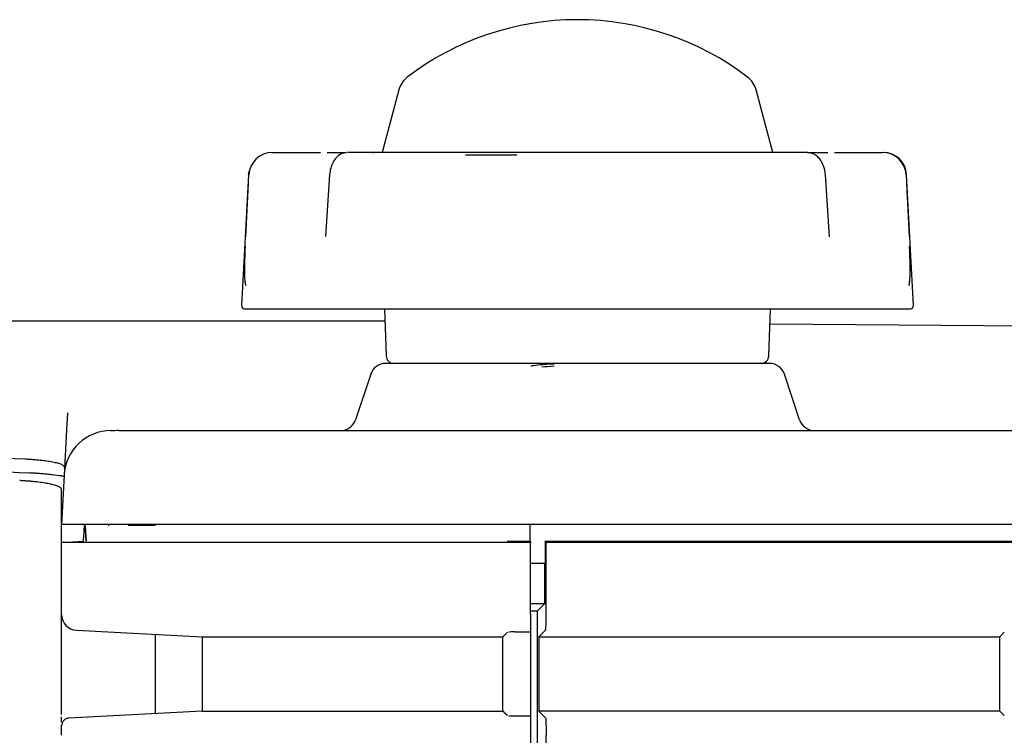
# Model space of a CAD drawing. Extents: x 6 to 172, y 28 to 242.
# Drawn here: x 121 to 127, y 196 to 200 of the extents above; entities that cross this region are included whole.
import ezdxf

# ---------------------------------------------------------------- set-up
doc = ezdxf.new("R2010")
doc.units = 0
for name, color, linetype in [('____MSBR_13_0', 7, 'CONTINUOUS'), ('____MSBR_14_0', 7, 'CONTINUOUS'), ('____MSBR_15_0', 7, 'CONTINUOUS'), ('____MSBR_1_0', 7, 'CONTINUOUS'), ('____MSBR_27_0', 7, 'CONTINUOUS'), ('____MSBR_28_0', 7, 'CONTINUOUS'), ('____MSBR_29_0', 7, 'CONTINUOUS'), ('____MSBR_33_0', 7, 'CONTINUOUS'), ('____MSBR_35_0', 7, 'CONTINUOUS'), ('____MSBR_37_0', 7, 'CONTINUOUS'), ('____MSBR_39', 7, 'CONTINUOUS'), ('____MSBR_3_0', 7, 'CONTINUOUS'), ('DEFAULT', 7, 'CONTINUOUS')]:
    doc.layers.add(name, color=color, linetype=linetype)

# ---------------------------------------------------------------- blocks, each defined once
blk = doc.blocks.new('SE4')
at = {"layer": '____MSBR_13_0', "color": 7, "linetype": 'CONTINUOUS'}
for p, q in [((122.4068, 199.4572), (122.7142, 199.4572)), ((122.7577, 199.4572), (122.8816, 199.4572)), ((123.0692, 199.4572), (122.8873, 199.4572)), ((123.3164, 199.4572), (123.0692, 199.4572)), ((123.6613, 199.4572), (123.3164, 199.4572)), ((123.9705, 199.4393), (123.6424, 199.4393)), ((123.9807, 199.4572), (123.6613, 199.4572)), ((124.1871, 199.4572), (123.9807, 199.4572)), ((124.2292, 199.4572), (124.1871, 199.4572)), ((124.4865, 199.4572), (124.2292, 199.4572)), ((124.5286, 199.4572), (124.4865, 199.4572)), ((124.7349, 199.4572), (124.5286, 199.4572)), ((125.0544, 199.4572), (124.7349, 199.4572)), ((125.3993, 199.4572), (125.0544, 199.4572)), ((125.6464, 199.4572), (125.3993, 199.4572)), ((125.8284, 199.4572), (125.6464, 199.4572)), ((125.8282, 199.4572), (125.959, 199.4572)), ((126.0014, 199.4572), (126.3088, 199.4572)), ((122.2528, 199.315), (122.2089, 198.4782)), ((122.7725, 199.3169), (122.7456, 198.9192)), ((125.9702, 198.9166), (125.9431, 199.3169)), ((126.5067, 198.4782), (126.4629, 199.315)), ((122.2368, 198.9196), (122.2536, 199.2584)), ((126.4621, 199.2584), (126.4789, 198.9196)), ((122.2289, 198.4572), (126.4867, 198.4572)), ((123.1235, 198.4572), (123.1341, 198.1554)), ((125.5816, 198.1554), (125.5921, 198.4572))]:
    blk.add_line(p, q, dxfattribs=at)
for centre, radius, start, end in [((122.4063, 199.307), 0.1502, 89.80927, 176.94128), ((123.0681, 199.3436), 0.113, 100.45599, 100.84813), ((123.0681, 199.3436), 0.113, 86.69436, 87.87402), ((124.4923, 199.4331), 0.0235, 113.02725, 113.91504), ((125.647, 199.3429), 0.1141, 89.86918, 91.59287), ((126.3094, 199.3071), 0.1501, 3.03774, 90.2117), ((126.3131, 199.3072), 0.15, 3, 90), ((122.2289, 198.4772), 0.02, 177, 270), ((126.4867, 198.4772), 0.02, 270, 3), ((123.184, 198.1572), 0.05, 182.00001, 270.00037), ((125.5316, 198.1572), 0.05, 269.99963, 357.99999)]:
    blk.add_arc(centre, radius, start, end, dxfattribs=at)
for points, knots in [([(122.8794, 199.4567), (122.8672, 199.4543), (122.8415, 199.4487), (122.811, 199.4224), (122.7906, 199.3897), (122.7773, 199.354), (122.7742, 199.331), (122.7725, 199.3158)], [0, 0, 0, 0, 0.179301, 0.435666, 0.638962, 0.796535, 1, 1, 1, 1]), ([(123.0692, 199.4572), (123.0656, 199.4571), (123.0585, 199.4568), (123.0514, 199.4554), (123.048, 199.4546)], [0, 0, 0, 0, 0.0630868, 0.1241573, 0.1241573, 0.1241573, 0.1241573]), ([(125.9432, 199.3158), (125.942, 199.3271), (125.9399, 199.3451), (125.9306, 199.3768), (125.9164, 199.4053), (125.8971, 199.4286), (125.8708, 199.449), (125.8508, 199.4536), (125.8362, 199.4567)], [0, 0, 0, 0, 0.151214, 0.283358, 0.483297, 0.64398, 0.778332, 1, 1, 1, 1]), ([(122.239, 198.6049), (122.2384, 198.6059), (122.2374, 198.6083), (122.2361, 198.6128), (122.2339, 198.6226), (122.2315, 198.6425), (122.23, 198.6784), (122.2299, 198.7244), (122.2309, 198.7708), (122.2322, 198.8129), (122.2331, 198.8384), (122.2337, 198.8525), (122.2338, 198.8546)], [0.0862556, 0.0862556, 0.0862556, 0.0862556, 0.1150561, 0.1442144, 0.1739223, 0.2750527, 0.3856863, 0.5150864, 0.6568796, 0.7412989, 0.8285499, 0.8435708, 0.8435708, 0.8435708, 0.8435708]), ([(126.4767, 198.6049), (126.4772, 198.6059), (126.4787, 198.6095), (126.4814, 198.6199), (126.4841, 198.6422), (126.4853, 198.6709), (126.4857, 198.6986), (126.4856, 198.7214), (126.4853, 198.7449), (126.4848, 198.769), (126.4841, 198.7935), (126.4833, 198.8184), (126.4825, 198.8387), (126.482, 198.8508), (126.4818, 198.8544)], [0.0862176, 0.0862176, 0.0862176, 0.0862176, 0.1146644, 0.1737834, 0.2709511, 0.3855047, 0.4477494, 0.5097134, 0.5714451, 0.6329889, 0.6943824, 0.7556564, 0.8168364, 0.8432241, 0.8432241, 0.8432241, 0.8432241])]:
    blk.add_open_spline(points, degree=3, knots=knots, dxfattribs=at)
blk.add_open_spline([(122.2551, 199.3358), (122.2539, 199.3285), (122.253, 199.3209), (122.2527, 199.313)], degree=3, dxfattribs=at)
at = {"layer": '____MSBR_14_0', "color": 7, "linetype": 'CONTINUOUS'}
blk.add_open_spline([(124.2082, 198.1034), (124.1742, 198.1014), (124.1442, 198.0993), (124.0963, 198.0951), (124.0786, 198.093), (124.0644, 198.0901), (124.0615, 198.0893), (124.0599, 198.0884)], degree=3, knots=[0, 0, 0, 0, 0.125, 0.125, 0.25, 0.25, 0.3002148, 0.3002148, 0.3002148, 0.3002148], dxfattribs=at)
at = {"layer": '____MSBR_15_0', "color": 7, "linetype": 'CONTINUOUS'}
for p, q in [((123.2155, 199.859), (123.1078, 199.4572)), ((125.6078, 199.4572), (125.5002, 199.859)), ((123.6613, 199.4572), (123.3164, 199.4572)), ((124.1871, 199.4572), (123.9807, 199.4572)), ((124.5544, 199.4572), (124.5286, 199.4572)), ((125.3993, 199.4572), (125.0544, 199.4572))]:
    blk.add_line(p, q, dxfattribs=at)
for centre, radius, start, end in [((124.3578, 198.5127), 1.7945, 90, 127.33975), ((124.3578, 198.5127), 1.7945, 52.66025, 90), ((123.3604, 199.8202), 0.15, 127.33975, 165), ((125.3553, 199.8202), 0.15, 15, 52.66025)]:
    blk.add_arc(centre, radius, start, end, dxfattribs=at)
at = {"layer": '____MSBR_1_0', "color": 7, "linetype": 'CONTINUOUS'}
for p, q in [((124.1509, 196.9688), (124.1509, 196.8272)), ((124.1582, 196.9615), (124.1509, 196.9688)), ((124.1509, 196.9688), (168.8656, 196.9688)), ((124.1582, 196.4993), (124.1582, 196.9615)), ((168.8582, 196.9615), (124.1582, 196.9615)), ((124.1499, 196.8272), (124.0582, 196.8272)), ((124.1499, 196.8272), (124.1509, 196.8272)), ((124.1499, 196.5715), (124.1499, 196.8272)), ((124.0582, 196.5715), (124.1499, 196.5715)), ((124.1027, 196.5243), (124.1499, 196.5715)), ((124.0582, 196.5243), (124.1027, 196.5243)), ((124.1027, 181.49), (124.1027, 196.5243)), ((124.1111, 196.3572), (124.1533, 196.3994)), ((124.1111, 196.3572), (127.0582, 196.3572)), ((124.1111, 196.3572), (124.1111, 195.8822)), ((127.0582, 196.3572), (127.0877, 196.3867)), ((127.0582, 195.8822), (127.0582, 196.3572)), ((127.0582, 195.8822), (124.1111, 195.8822)), ((124.1558, 195.8375), (124.1111, 195.8822)), ((127.0582, 195.8822), (127.0877, 195.8527)), ((124.1582, 195.7876), (124.1582, 195.7268))]:
    blk.add_line(p, q, dxfattribs=at)
for centre, major_axis, start_param, end_param in [((124.153, 196.4993), (0, -0.1), 0.05236, 1.570796), ((124.1556, 195.7876), (0, -0.05), 1.570796, 3.089233), ((124.1556, 195.7268), (0, -0.05), 0.05236, 1.570796)]:
    blk.add_ellipse(centre, major_axis=major_axis, ratio=0.052408, start_param=start_param, end_param=end_param, dxfattribs=at)
at = {"layer": '____MSBR_27_0', "color": 7, "linetype": 'CONTINUOUS'}
for p, q in [((122.4068, 199.4572), (122.7142, 199.4572)), ((122.7577, 199.4572), (122.8642, 199.4572)), ((123.0692, 199.4572), (122.8873, 199.4572)), ((123.3164, 199.4572), (123.0692, 199.4572)), ((123.6613, 199.4572), (123.3164, 199.4572)), ((123.9705, 199.4393), (123.6424, 199.4393)), ((123.9807, 199.4572), (123.6613, 199.4572)), ((124.1871, 199.4572), (123.9807, 199.4572)), ((124.2292, 199.4572), (124.1871, 199.4572)), ((124.4865, 199.4572), (124.2292, 199.4572)), ((124.5286, 199.4572), (124.4865, 199.4572)), ((124.7349, 199.4572), (124.5286, 199.4572)), ((125.0544, 199.4572), (124.7349, 199.4572)), ((125.3993, 199.4572), (125.0544, 199.4572)), ((125.6464, 199.4572), (125.3993, 199.4572)), ((125.8284, 199.4572), (125.6464, 199.4572)), ((125.8274, 199.4572), (125.959, 199.4572)), ((126.0014, 199.4572), (126.3088, 199.4572)), ((122.2528, 199.315), (122.2089, 198.4782)), ((122.7725, 199.3169), (122.7456, 198.9192)), ((125.9702, 198.9166), (125.9431, 199.3169)), ((126.5067, 198.4782), (126.4629, 199.315)), ((122.2368, 198.9196), (122.2536, 199.2584)), ((126.4621, 199.2584), (126.4789, 198.9196)), ((122.2289, 198.4572), (126.4867, 198.4572)), ((123.1235, 198.4572), (123.1341, 198.1554)), ((125.5816, 198.1554), (125.5921, 198.4572))]:
    blk.add_line(p, q, dxfattribs=at)
for centre, radius, start, end in [((122.4063, 199.307), 0.1502, 89.80927, 176.94128), ((123.0681, 199.3436), 0.113, 86.69436, 87.87402), ((125.647, 199.3429), 0.1141, 89.86918, 91.59287), ((126.3094, 199.3071), 0.1501, 3.03774, 90.2117), ((126.3131, 199.3072), 0.15, 3, 90), ((122.2289, 198.4772), 0.02, 177, 270), ((126.4867, 198.4772), 0.02, 270, 3), ((123.184, 198.1572), 0.05, 182.00001, 270.00037), ((125.5316, 198.1572), 0.05, 269.99963, 357.99999)]:
    blk.add_arc(centre, radius, start, end, dxfattribs=at)
for points, knots in [([(122.8794, 199.4567), (122.8672, 199.4543), (122.8415, 199.4487), (122.811, 199.4224), (122.7906, 199.3897), (122.7773, 199.354), (122.7742, 199.331), (122.7725, 199.3158)], [0, 0, 0, 0, 0.179301, 0.435666, 0.638962, 0.796535, 1, 1, 1, 1]), ([(123.0692, 199.4572), (123.0656, 199.4571), (123.0585, 199.4568), (123.0514, 199.4554), (123.048, 199.4546)], [0, 0, 0, 0, 0.0630868, 0.1241573, 0.1241573, 0.1241573, 0.1241573]), ([(125.9432, 199.3158), (125.942, 199.3271), (125.9399, 199.3451), (125.9306, 199.3768), (125.9164, 199.4053), (125.8971, 199.4286), (125.8708, 199.449), (125.8508, 199.4536), (125.8362, 199.4567)], [0, 0, 0, 0, 0.151214, 0.283358, 0.483297, 0.64398, 0.778332, 1, 1, 1, 1]), ([(122.239, 198.6049), (122.2384, 198.6059), (122.2374, 198.6083), (122.2361, 198.6128), (122.2339, 198.6226), (122.2315, 198.6425), (122.23, 198.6784), (122.2299, 198.7244), (122.2309, 198.7708), (122.2322, 198.8129), (122.2331, 198.8384), (122.2337, 198.8525), (122.2338, 198.8546)], [0.0862556, 0.0862556, 0.0862556, 0.0862556, 0.1150561, 0.1442144, 0.1739223, 0.2750527, 0.3856863, 0.5150864, 0.6568796, 0.7412989, 0.8285499, 0.8435708, 0.8435708, 0.8435708, 0.8435708]), ([(126.4767, 198.6049), (126.4772, 198.6059), (126.4787, 198.6095), (126.4814, 198.6199), (126.4841, 198.6422), (126.4853, 198.6709), (126.4857, 198.6986), (126.4856, 198.7214), (126.4853, 198.7449), (126.4848, 198.769), (126.4841, 198.7935), (126.4833, 198.8184), (126.4825, 198.8387), (126.482, 198.8508), (126.4818, 198.8544)], [0.0862176, 0.0862176, 0.0862176, 0.0862176, 0.1146644, 0.1737834, 0.2709511, 0.3855047, 0.4477494, 0.5097134, 0.5714451, 0.6329889, 0.6943824, 0.7556564, 0.8168364, 0.8432241, 0.8432241, 0.8432241, 0.8432241])]:
    blk.add_open_spline(points, degree=3, knots=knots, dxfattribs=at)
blk.add_open_spline([(122.2551, 199.3358), (122.2539, 199.3285), (122.253, 199.3209), (122.2527, 199.313)], degree=3, dxfattribs=at)
at = {"layer": '____MSBR_28_0', "color": 7, "linetype": 'CONTINUOUS'}
blk.add_open_spline([(124.2082, 198.1034), (124.1742, 198.1014), (124.1442, 198.0993), (124.0963, 198.0951), (124.0786, 198.093), (124.0644, 198.0901), (124.0615, 198.0893), (124.0599, 198.0884)], degree=3, knots=[0, 0, 0, 0, 0.125, 0.125, 0.25, 0.25, 0.3002148, 0.3002148, 0.3002148, 0.3002148], dxfattribs=at)
blk.add_open_spline([(124.1307, 198.0856), (124.1527, 198.0874), (124.179, 198.0892), (124.2082, 198.0909)], degree=3, dxfattribs=at)
at = {"layer": '____MSBR_29_0', "color": 7, "linetype": 'CONTINUOUS'}
for p, q in [((123.2155, 199.859), (123.1078, 199.4572)), ((125.6078, 199.4572), (125.5002, 199.859)), ((123.6613, 199.4572), (123.3164, 199.4572)), ((124.1871, 199.4572), (123.9807, 199.4572)), ((124.5544, 199.4572), (124.5286, 199.4572)), ((125.3993, 199.4572), (125.0544, 199.4572))]:
    blk.add_line(p, q, dxfattribs=at)
for centre, radius, start, end in [((124.3578, 198.5127), 1.7945, 90, 127.33975), ((124.3578, 198.5127), 1.7945, 52.66025, 90), ((123.3604, 199.8202), 0.15, 127.33975, 165), ((125.3553, 199.8202), 0.15, 15, 52.66025)]:
    blk.add_arc(centre, radius, start, end, dxfattribs=at)
at = {"layer": '____MSBR_33_0', "color": 7, "linetype": 'CONTINUOUS'}
for p, q in [((123.0582, 198.3772), (119.6846, 198.3772)), ((123.1263, 198.3767), (123.0582, 198.3772)), ((130.0582, 198.3252), (125.5887, 198.3584)), ((125.5862, 198.1072), (123.1303, 198.1072)), ((123.0355, 198.0388), (122.9377, 197.7456)), ((125.7788, 197.7456), (125.681, 198.0388)), ((121.0957, 197.7912), (121.0899, 197.682)), ((121.0899, 197.682), (121.0748, 197.3929)), ((121.3744, 197.6772), (121.3893, 197.6772)), ((121.4237, 197.6772), (168.9582, 197.6772)), ((121.0748, 197.3929), (121.0582, 197.0772)), ((124.0541, 197.0772), (121.0582, 197.0772)), ((121.215, 196.9688), (121.2093, 197.0772)), ((121.2099, 197.0646), (121.2149, 196.9688)), ((168.9582, 197.0772), (124.0541, 197.0772)), ((124.055, 196.9688), (124.0551, 197.0772)), ((124.1509, 196.8275), (124.0582, 196.8275))]:
    blk.add_line(p, q, dxfattribs=at)
for centre, radius, start, end in [((123.1303, 198.0072), 0.1, 90, 161.56505), ((125.5862, 198.0072), 0.1, 18.43495, 90), ((122.8428, 197.7772), 0.1, 270, 341.56505), ((125.8737, 197.7772), 0.1, 198.43495, 270), ((121.3744, 197.3772), 0.3, 90, 177), ((94.4054, -328.3008), 526.4579, 87.123368, 87.240891)]:
    blk.add_arc(centre, radius, start, end, dxfattribs=at)
blk.add_ellipse((121.4237, 197.3772), major_axis=(0, 0.3), ratio=0.981757, start_param=0, end_param=0.172134, dxfattribs=at)
blk.add_open_spline([(121.0773, 197.4414), (121.0773, 197.4423), (121.0772, 197.444), (121.0761, 197.4466), (121.0743, 197.4492), (121.0708, 197.4526), (121.0646, 197.4567), (121.0512, 197.4629), (121.0288, 197.4698), (120.9991, 197.476), (120.9726, 197.4803), (120.9527, 197.4831), (120.932, 197.4855), (120.9093, 197.4879), (120.8839, 197.4901), (120.856, 197.4921), (120.8359, 197.4932), (120.826, 197.4937)], degree=3, knots=[0, 0, 0, 0, 0.042227, 0.084328, 0.126342, 0.168305, 0.249554, 0.32976, 0.479183, 0.613047, 0.67219, 0.729748, 0.782011, 0.832478, 0.890434, 0.946089, 1, 1, 1, 1], dxfattribs=at)
at = {"layer": '____MSBR_35_0', "color": 7, "linetype": 'CONTINUOUS'}
for p, q in [((124.1509, 196.9688), (124.1509, 196.8272)), ((124.1582, 196.9615), (124.1509, 196.9688)), ((124.1509, 196.9688), (168.8656, 196.9688)), ((124.1582, 196.4993), (124.1582, 196.9615)), ((168.8582, 196.9615), (124.1582, 196.9615)), ((124.1499, 196.8272), (124.0582, 196.8272)), ((124.1499, 196.8272), (124.1509, 196.8272)), ((124.1499, 196.5715), (124.1499, 196.8272)), ((124.0582, 196.5715), (124.1499, 196.5715)), ((124.1027, 196.5243), (124.1499, 196.5715)), ((124.0582, 196.5243), (124.1027, 196.5243)), ((124.1027, 181.49), (124.1027, 196.5243)), ((124.1111, 196.3572), (124.1533, 196.3994)), ((124.1111, 196.3572), (127.0582, 196.3572)), ((124.1111, 196.3572), (124.1111, 195.8822)), ((127.0582, 196.3572), (127.0877, 196.3867)), ((127.0582, 195.8822), (127.0582, 196.3572)), ((127.0582, 195.8822), (124.1111, 195.8822)), ((124.1558, 195.8375), (124.1111, 195.8822)), ((127.0582, 195.8822), (127.0877, 195.8527)), ((124.1582, 195.7876), (124.1582, 195.7268))]:
    blk.add_line(p, q, dxfattribs=at)
for centre, major_axis, start_param, end_param in [((124.153, 196.4993), (0, -0.1), 0.05236, 1.570796), ((124.1556, 195.7876), (0, -0.05), 1.570796, 3.089233), ((124.1556, 195.7268), (0, -0.05), 0.05236, 1.570796)]:
    blk.add_ellipse(centre, major_axis=major_axis, ratio=0.052408, start_param=start_param, end_param=end_param, dxfattribs=at)
at = {"layer": '____MSBR_37_0', "color": 7, "linetype": 'CONTINUOUS'}
for p, q in [((120.8579, 197.4055), (120.8497, 197.4059)), ((121.0582, 197.2374), (121.0582, 197.3009)), ((121.0582, 196.9615), (121.0582, 197.2374)), ((121.3582, 197.0799), (121.3582, 197.0701)), ((121.3582, 197.0742), (121.3582, 197.0667)), ((121.6582, 197.0693), (121.4833, 197.0693)), ((121.6582, 197.0693), (121.4833, 197.0693)), ((121.0582, 196.9615), (121.1987, 196.9688)), ((121.0582, 196.4993), (121.0582, 196.9615)), ((123.9012, 196.9615), (121.0582, 196.9615)), ((124.0582, 196.9615), (123.9012, 196.9615)), ((124.0582, 196.9688), (123.9082, 196.9684)), ((124.0582, 196.9688), (124.0582, 196.9615)), ((124.0582, 196.4993), (124.0582, 196.9615)), ((121.0582, 196.1972), (121.0582, 196.4993)), ((124.0582, 196.4993), (124.0582, 196.3994)), ((121.153, 196.3994), (121.9582, 196.3572)), ((121.6582, 195.8665), (121.6582, 196.3729)), ((121.9582, 196.3572), (121.9582, 195.8822)), ((121.9582, 196.3572), (123.8803, 196.3572)), ((123.8803, 195.8822), (123.8803, 196.3572)), ((123.9569, 196.3887), (124.0582, 196.3887)), ((124.0582, 196.3994), (124.0582, 196.3887)), ((124.0582, 196.3887), (124.0582, 195.8507)), ((121.0582, 195.86), (121.0582, 196.1972)), ((121.9582, 195.8822), (121.1056, 195.8375)), ((121.9582, 195.8822), (123.8803, 195.8822)), ((123.9569, 195.8507), (124.0582, 195.8507)), ((124.0582, 195.8507), (124.0582, 195.8375)), ((121.0582, 195.8116), (121.0582, 195.8444)), ((121.0582, 195.7887), (121.0582, 195.7925)), ((121.0582, 195.7268), (121.0582, 195.7876)), ((124.0582, 195.8375), (124.0582, 195.7876)), ((124.0582, 195.7876), (124.0582, 195.7268)), ((124.0582, 195.7268), (124.0582, 195.6769))]:
    blk.add_line(p, q, dxfattribs=at)
for centre, radius, start, end in [((159.032, 954.4075), 757.964, 267.0358143, 267.1125116), ((105.5441, 197.9572), 15.6858, 356.38732, 356.76605), ((121.1582, 196.4993), 0.1, 180, 267), ((121.1082, 195.7876), 0.05, 93, 180)]:
    blk.add_arc(centre, radius, start, end, dxfattribs=at)
for centre, major_axis, start_param, end_param in [((123.9595, 196.386), (-0.05, 0.0001), 4.764893, 5.692355), ((123.9595, 195.8533), (-0.05, -0.0001), 0.59083, 1.518293)]:
    blk.add_ellipse(centre, major_axis=major_axis, ratio=0.052336, start_param=start_param, end_param=end_param, dxfattribs=at)
for points, knots in [([(121.0755, 197.3834), (121.0688, 197.3845), (121.046, 197.3882), (121.0105, 197.3931), (120.9681, 197.3976), (120.9375, 197.4003), (120.9131, 197.4022), (120.8923, 197.4036), (120.8749, 197.4046), (120.862, 197.4053), (120.8579, 197.4055)], [0.6581882, 0.6581882, 0.6581882, 0.6581882, 0.7017013, 0.800826, 0.8537942, 0.9041103, 0.9345809, 0.9533777, 0.9853759, 1, 1, 1, 1]), ([(121.0582, 197.3009), (121.0582, 197.3017), (121.0581, 197.3034), (121.0569, 197.306), (121.0548, 197.3088), (121.0509, 197.3124), (121.0442, 197.3166), (121.0304, 197.3231), (121.0079, 197.3303), (120.9734, 197.3379), (120.9346, 197.3442), (120.8971, 197.3489), (120.8655, 197.352), (120.8409, 197.354), (120.8161, 197.3558), (120.7988, 197.3568), (120.7904, 197.3573)], [0, 0, 0, 0, 0.036655, 0.076626, 0.119936, 0.166602, 0.243054, 0.320139, 0.466993, 0.588645, 0.707214, 0.810373, 0.861642, 0.910277, 0.95636, 1, 1, 1, 1])]:
    blk.add_open_spline(points, degree=3, knots=knots, dxfattribs=at)
for points in [[(123.8803, 196.3572), (123.8949, 196.3717), (123.9096, 196.3863)], [(123.9096, 195.8531), (123.8949, 195.8677), (123.8803, 195.8822)]]:
    blk.add_open_spline(points, degree=2, dxfattribs=at)
at = {"layer": '____MSBR_39', "color": 7, "linetype": 'CONTINUOUS'}
for p, q in [((123.0582, 198.3772), (119.6846, 198.3772)), ((123.1263, 198.3767), (123.0582, 198.3772)), ((130.0582, 198.3252), (125.5887, 198.3584)), ((125.5862, 198.1072), (123.1303, 198.1072)), ((123.0355, 198.0388), (122.9377, 197.7456)), ((125.7788, 197.7456), (125.681, 198.0388)), ((121.0957, 197.7912), (121.0899, 197.682)), ((121.0899, 197.682), (121.0748, 197.3929)), ((121.3728, 197.6772), (121.3744, 197.6772)), ((121.3744, 197.6772), (121.3893, 197.6772)), ((121.4237, 197.6772), (168.9582, 197.6772)), ((121.0748, 197.3929), (121.0582, 197.0772)), ((124.0541, 197.0772), (121.0582, 197.0772)), ((121.215, 196.9688), (121.2093, 197.0772)), ((121.2099, 197.0646), (121.2149, 196.9688)), ((168.9582, 197.0772), (124.0541, 197.0772)), ((124.055, 196.9688), (124.0551, 197.0772)), ((124.1509, 196.8275), (124.0582, 196.8275))]:
    blk.add_line(p, q, dxfattribs=at)
for centre, radius, start, end in [((123.1303, 198.0072), 0.1, 90, 161.56505), ((125.5862, 198.0072), 0.1, 18.43495, 90), ((122.8428, 197.7772), 0.1, 270, 341.56505), ((125.8737, 197.7772), 0.1, 198.43495, 270), ((121.3744, 197.3772), 0.3, 90, 177), ((94.4054, -328.3008), 526.4579, 87.123368, 87.240891)]:
    blk.add_arc(centre, radius, start, end, dxfattribs=at)
blk.add_ellipse((121.4237, 197.3772), major_axis=(0, 0.3), ratio=0.981757, start_param=0, end_param=0.172134, dxfattribs=at)
blk.add_open_spline([(121.0773, 197.4414), (121.0773, 197.4423), (121.0772, 197.444), (121.0761, 197.4466), (121.0743, 197.4492), (121.0708, 197.4526), (121.0646, 197.4567), (121.0512, 197.4629), (121.0288, 197.4698), (120.9991, 197.476), (120.9726, 197.4803), (120.9527, 197.4831), (120.932, 197.4855), (120.9093, 197.4879), (120.8839, 197.4901), (120.856, 197.4921), (120.8359, 197.4932), (120.826, 197.4937)], degree=3, knots=[0, 0, 0, 0, 0.042227, 0.084328, 0.126342, 0.168305, 0.249554, 0.32976, 0.479183, 0.613047, 0.67219, 0.729748, 0.782011, 0.832478, 0.890434, 0.946089, 1, 1, 1, 1], dxfattribs=at)
at = {"layer": '____MSBR_3_0', "color": 7, "linetype": 'CONTINUOUS'}
for p, q in [((120.8579, 197.4055), (120.8497, 197.4059)), ((121.0582, 197.2374), (121.0582, 197.3009)), ((121.0582, 196.9615), (121.0582, 197.2374)), ((121.3582, 197.0799), (121.3582, 197.0701)), ((121.3582, 197.0742), (121.3582, 197.0667)), ((121.6582, 197.0693), (121.4833, 197.0693)), ((121.0582, 196.9615), (121.1987, 196.9688)), ((121.0582, 196.4993), (121.0582, 196.9615)), ((123.9012, 196.9615), (121.0582, 196.9615)), ((124.0582, 196.9615), (123.9012, 196.9615)), ((124.0582, 196.9688), (123.9082, 196.9684)), ((124.0582, 196.9688), (124.0582, 196.9615)), ((124.0582, 196.4993), (124.0582, 196.9615)), ((121.0582, 196.1972), (121.0582, 196.4993)), ((124.0582, 196.4993), (124.0582, 196.3994)), ((121.153, 196.3994), (121.9582, 196.3572)), ((121.6582, 195.8665), (121.6582, 196.3729)), ((121.9582, 196.3572), (121.9582, 195.8822)), ((121.9582, 196.3572), (123.8803, 196.3572)), ((123.8803, 195.8822), (123.8803, 196.3572)), ((123.9569, 196.3887), (124.0582, 196.3887)), ((124.0582, 196.3994), (124.0582, 196.3887)), ((124.0582, 196.3887), (124.0582, 195.8507)), ((121.0582, 195.86), (121.0582, 196.1972)), ((121.9582, 195.8822), (121.1056, 195.8375)), ((121.9582, 195.8822), (123.8803, 195.8822)), ((123.9569, 195.8507), (124.0582, 195.8507)), ((124.0582, 195.8507), (124.0582, 195.8375)), ((121.0582, 195.8116), (121.0582, 195.8444)), ((121.0582, 195.7887), (121.0582, 195.7925)), ((121.0582, 195.7268), (121.0582, 195.7876)), ((124.0582, 195.8375), (124.0582, 195.7876)), ((124.0582, 195.7876), (124.0582, 195.7268)), ((124.0582, 195.7268), (124.0582, 195.6769))]:
    blk.add_line(p, q, dxfattribs=at)
for centre, radius, start, end in [((159.032, 954.4075), 757.964, 267.0358143, 267.1125116), ((105.5441, 197.9572), 15.6858, 356.38732, 356.76605), ((121.1582, 196.4993), 0.1, 180, 267), ((121.1082, 195.7876), 0.05, 93, 180)]:
    blk.add_arc(centre, radius, start, end, dxfattribs=at)
for centre, major_axis, start_param, end_param in [((123.9595, 196.386), (-0.05, 0.0001), 4.764893, 5.692355), ((123.9595, 195.8533), (-0.05, -0.0001), 0.59083, 1.518293)]:
    blk.add_ellipse(centre, major_axis=major_axis, ratio=0.052336, start_param=start_param, end_param=end_param, dxfattribs=at)
for points, knots in [([(121.0755, 197.3834), (121.0688, 197.3845), (121.046, 197.3882), (121.0105, 197.3931), (120.9681, 197.3976), (120.9375, 197.4003), (120.9131, 197.4022), (120.8923, 197.4036), (120.8749, 197.4046), (120.862, 197.4053), (120.8579, 197.4055)], [0.6581882, 0.6581882, 0.6581882, 0.6581882, 0.7017013, 0.800826, 0.8537942, 0.9041103, 0.9345809, 0.9533777, 0.9853759, 1, 1, 1, 1]), ([(121.0582, 197.3009), (121.0582, 197.3017), (121.0581, 197.3034), (121.0569, 197.306), (121.0548, 197.3088), (121.0509, 197.3124), (121.0442, 197.3166), (121.0304, 197.3231), (121.0079, 197.3303), (120.9734, 197.3379), (120.9346, 197.3442), (120.8971, 197.3489), (120.8655, 197.352), (120.8409, 197.354), (120.8161, 197.3558), (120.7988, 197.3568), (120.7904, 197.3573)], [0, 0, 0, 0, 0.036655, 0.076626, 0.119936, 0.166602, 0.243054, 0.320139, 0.466993, 0.588645, 0.707214, 0.810373, 0.861642, 0.910277, 0.95636, 1, 1, 1, 1])]:
    blk.add_open_spline(points, degree=3, knots=knots, dxfattribs=at)
for points in [[(123.8803, 196.3572), (123.8949, 196.3717), (123.9096, 196.3863)], [(123.9096, 195.8531), (123.8949, 195.8677), (123.8803, 195.8822)]]:
    blk.add_open_spline(points, degree=2, dxfattribs=at)

msp = doc.modelspace()

# ---------------------------------------------------------------- block references
at = {"layer": 'DEFAULT'}
msp.add_blockref('SE4', (0, 0), dxfattribs=at)

doc.saveas('drawing.dxf')
